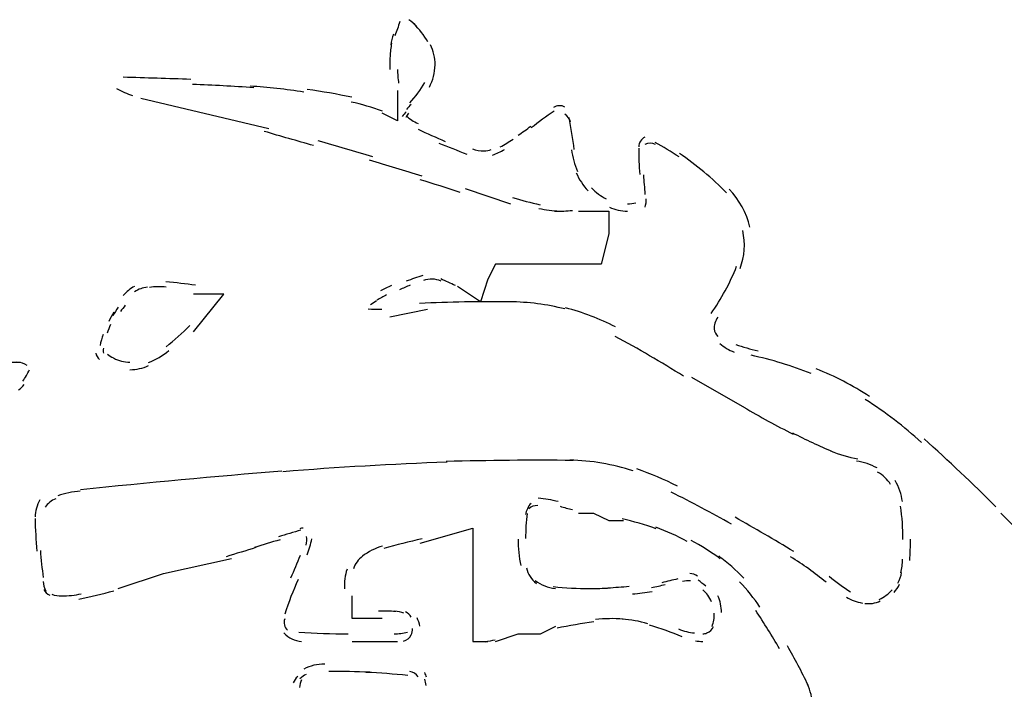
# Model space of a CAD drawing. Units: inches. Extents: x 48628 to 116498, y -68824 to -21783.
# Drawn here: x 75138 to 75346, y -54033 to -53892 of the extents above; entities that cross this region are included whole.
import ezdxf

# ---------------------------------------------------------------- set-up
doc = ezdxf.new("R2010")
doc.units = ezdxf.units.IN
doc.header["$MEASUREMENT"] = 0
doc.layers.add('freecads.com', color=7, linetype='Continuous')

msp = doc.modelspace()

# ---------------------------------------------------------------- linework, layer by layer
at = {"layer": 'freecads.com', "color": 0}
for p, q in [((75163.88, -53908.67), (75190.95, -53915.06)), ((75218.07, -53907.05), (75218.07, -53913.45)), ((75218.07, -53913.45), (75214.86, -53911.83)), ((75232.39, -53927.75), (75241.93, -53930.98)), ((75256.3, -53932.53), (75262.69, -53932.53)), ((75262.69, -53932.53), (75262.69, -53937.34)), ((75262.69, -53937.34), (75261.08, -53943.74)), ((75238.77, -53943.74), (75237.17, -53946.9)), ((75261.08, -53943.74), (75238.77, -53943.74)), ((75237.17, -53946.9), (75235.61, -53951.68)), ((75175.03, -53958.04), (75181.42, -53950.06)), ((75181.42, -53950.06), (75175.03, -53950.06)), ((75235.61, -53951.68), (75230.78, -53948.48)), ((75216.47, -53954.88), (75224.46, -53953.26)), ((75280.21, -53967.6), (75291.36, -53973.96)), ((75256.3, -53996.28), (75259.46, -53996.28)), ((75259.46, -53996.28), (75262.69, -53997.86)), ((75262.69, -53997.86), (75265.84, -53997.86)), ((75363.03, -54013.78), (75345.5, -53996.28)), ((75222.85, -54002.64), (75233.99, -53999.48)), ((75233.99, -53999.48), (75233.99, -54023.38)), ((75168.66, -54009.04), (75183.03, -54005.88)), ((75159.11, -54012.2), (75168.66, -54009.04)), ((75208.49, -54018.56), (75208.49, -54013.78)), ((75214.86, -54018.56), (75208.49, -54018.56)), ((75248.32, -54021.8), (75251.53, -54020.18)), ((75238.77, -54023.38), (75243.54, -54021.8)), ((75243.54, -54021.8), (75248.32, -54021.8)), ((75208.49, -54023.38), (75218.07, -54023.38)), ((75233.99, -54023.38), (75237.17, -54023.38))]:
    msp.add_line(p, q, dxfattribs=at)
for points in [[(75222.12, -53893.46), (75221.61, -53893.01), (75221.04, -53892.52), (75220.52, -53892.11)], [(75218.59, -53892.52), (75218.24, -53893.54), (75217.93, -53894.52), (75217.56, -53895.49)], [(75224.51, -53896.81), (75223.73, -53895.38), (75222.75, -53894.1), (75221.56, -53893.01)], [(75217.25, -53895.16), (75216.99, -53895.91), (75216.79, -53896.7), (75216.68, -53897.45)], [(75216.84, -53897.04), (75216.68, -53897.98), (75216.58, -53898.92), (75216.52, -53899.86)], [(75226.02, -53901.67), (75226.07, -53900.16), (75225.7, -53898.69), (75225.03, -53897.41)], [(75216.52, -53899.63), (75216.47, -53900.69), (75216.47, -53901.67), (75216.47, -53902.64)], [(75218.07, -53902.61), (75218.13, -53903.59), (75218.18, -53904.53), (75218.34, -53905.5)], [(75224.82, -53906.33), (75225.6, -53904.94), (75226.02, -53903.32), (75226.02, -53901.67)], [(75174.46, -53904.71), (75169.7, -53904.56), (75164.92, -53904.41), (75160.2, -53904.26)], [(75158.75, -53906.63), (75159.84, -53907.27), (75160.97, -53907.73), (75162.17, -53908.1)], [(75187.74, -53906.48), (75183.44, -53906.18), (75179.13, -53905.92), (75174.82, -53905.77)], [(75198.32, -53907.39), (75194.54, -53906.82), (75190.75, -53906.37), (75186.97, -53906.14)], [(75220.68, -53909.64), (75221.91, -53908.4), (75223, -53906.9), (75223.89, -53905.35)], [(75208.44, -53908.48), (75205.32, -53907.84), (75202.21, -53907.27), (75199.05, -53906.86)], [(75214.92, -53911.45), (75212.74, -53910.66), (75210.56, -53909.98), (75208.28, -53909.49)], [(75220.98, -53909.98), (75220.63, -53910.32), (75220.31, -53910.7), (75220, -53911.07)], [(75253.44, -53910.55), (75252.68, -53910.13), (75251.73, -53910.17), (75251.02, -53910.66)], [(75219.95, -53911.56), (75219.63, -53911.87), (75219.38, -53912.2), (75219.11, -53912.54)], [(75220.41, -53911.87), (75220.2, -53912.13), (75220.05, -53912.39), (75219.84, -53912.73)], [(75219.95, -53912.39), (75220.68, -53913.07), (75221.5, -53913.6), (75222.43, -53914.05)], [(75251.16, -53911.45), (75249.5, -53912.54), (75247.9, -53913.71), (75246.34, -53914.95)], [(75254.64, -53913.75), (75254.53, -53913.07), (75254.07, -53912.47), (75253.44, -53912.09)], [(75255.42, -53919.5), (75255.1, -53917.28), (75254.8, -53914.99), (75254.34, -53912.73)], [(75243.54, -53916.49), (75244.48, -53915.93), (75245.41, -53915.25), (75246.24, -53914.57)], [(75200.34, -53918.68), (75196.93, -53917.7), (75193.45, -53916.72), (75189.97, -53915.7)], [(75222.43, -53915.21), (75224.36, -53916.16), (75226.23, -53916.98), (75228.19, -53917.81)], [(75270.31, -53916.91), (75269.58, -53917.28), (75269.06, -53918.04), (75269.06, -53918.94)], [(75212.9, -53921.09), (75209.06, -53919.92), (75205.22, -53918.79), (75201.37, -53917.7)], [(75226.8, -53918.15), (75228.76, -53918.94), (75230.73, -53919.73), (75232.71, -53920.48)], [(75239.76, -53918.98), (75240.69, -53918.49), (75241.63, -53917.92), (75242.5, -53917.32)], [(75269.06, -53919.24), (75269, -53921.12), (75269.06, -53922.93), (75269.27, -53924.81)], [(75272.54, -53918.49), (75271.86, -53918.11), (75271.04, -53918.11), (75270.31, -53918.49)], [(75277.57, -53921.09), (75275.91, -53919.99), (75274.25, -53918.94), (75272.48, -53918.04)], [(75233.9, -53919.35), (75234.67, -53919.66), (75235.51, -53919.81), (75236.38, -53919.81)], [(75236.38, -53919.81), (75236.9, -53919.81), (75237.42, -53919.73), (75237.89, -53919.5)], [(75238.15, -53920.71), (75239.03, -53920.33), (75239.86, -53919.99), (75240.69, -53919.5)], [(75254.85, -53919.58), (75255.05, -53921.12), (75255.48, -53922.67), (75256.1, -53924.13)], [(75287.58, -53928.65), (75284.56, -53925.56), (75281.19, -53922.78), (75277.62, -53920.33)], [(75223.32, -53925.15), (75219.59, -53924.02), (75215.9, -53922.89), (75212.17, -53921.8)], [(75255.83, -53924.44), (75256.46, -53925.83), (75257.28, -53927.14), (75258.33, -53928.24)], [(75270.41, -53928.99), (75270.31, -53927.6), (75270.2, -53926.24), (75270.09, -53924.89)], [(75231.35, -53928.57), (75228.55, -53927.63), (75225.7, -53926.77), (75222.91, -53925.9)], [(75242.4, -53929.67), (75244.32, -53930.23), (75246.24, -53930.76), (75248.21, -53931.17)], [(75259.05, -53927.63), (75259.99, -53928.57), (75261.03, -53929.37), (75262.17, -53929.93)], [(75292.5, -53935.95), (75291.83, -53932.87), (75290.27, -53930.12), (75288.1, -53927.9)], [(75262.83, -53931.7), (75264.03, -53932.26), (75265.33, -53932.53), (75266.67, -53932.53)], [(75266.67, -53930.98), (75267.24, -53930.98), (75267.86, -53930.87), (75268.43, -53930.76)], [(75270.36, -53931.7), (75270.56, -53931.13), (75270.66, -53930.49), (75270.61, -53929.93)], [(75247.95, -53931.96), (75249.41, -53932.26), (75250.8, -53932.41), (75252.3, -53932.53)], [(75251.32, -53932.53), (75252.57, -53932.56), (75253.82, -53932.53), (75255.05, -53932.38)], [(75290.42, -53944.64), (75291.42, -53942.12), (75291.62, -53939.34), (75290.99, -53936.63)], [(75284.31, -53954.17), (75286.49, -53951.04), (75288.3, -53947.73), (75289.7, -53944.16)], [(75223.43, -53946.11), (75222.29, -53946.49), (75221.09, -53946.9), (75219.95, -53947.32)], [(75162.54, -53948.41), (75161.65, -53948.9), (75160.88, -53949.54), (75160.2, -53950.33)], [(75175.45, -53948.18), (75173.37, -53947.88), (75171.3, -53947.66), (75169.18, -53947.47)], [(75216.84, -53948.26), (75216.06, -53948.56), (75215.22, -53948.97), (75214.5, -53949.35)], [(75220.77, -53948.18), (75220, -53948.45), (75219.22, -53948.82), (75218.5, -53949.12)], [(75225.44, -53946.9), (75224.82, -53946.9), (75224.2, -53946.94), (75223.57, -53947.17)], [(75227.32, -53947.32), (75226.69, -53947.05), (75226.07, -53946.9), (75225.44, -53946.9)], [(75230.32, -53948.26), (75229.33, -53947.77), (75228.3, -53947.32), (75227.21, -53946.83)], [(75165.29, -53948.56), (75164.29, -53948.71), (75163.41, -53949.01), (75162.59, -53949.54)], [(75169.23, -53948.56), (75168.09, -53948.45), (75166.9, -53948.45), (75165.7, -53948.67)], [(75215.79, -53950.21), (75215.13, -53950.55), (75214.4, -53950.93), (75213.72, -53951.34)], [(75160.61, -53952.4), (75160.26, -53952.85), (75159.88, -53953.26), (75159.58, -53953.75)], [(75213.67, -53951.46), (75213.26, -53951.72), (75212.84, -53952.02), (75212.42, -53952.32)], [(75241.74, -53951.68), (75235.4, -53951.61), (75229.01, -53951.72), (75222.75, -53952.02)], [(75253.44, -53953.19), (75249.61, -53952.21), (75245.72, -53951.72), (75241.77, -53951.68)], [(75158.18, -53953.87), (75157.81, -53954.51), (75157.45, -53955.18), (75157.14, -53955.86)], [(75159.11, -53952.81), (75158.7, -53953.38), (75158.33, -53953.98), (75157.97, -53954.62)], [(75211.9, -53953.19), (75212.84, -53953.26), (75213.83, -53953.26), (75214.81, -53953.26)], [(75264.13, -53956.99), (75260.76, -53955.26), (75257.23, -53953.9), (75253.55, -53952.96)], [(75157.51, -53956.5), (75157.24, -53957.1), (75156.99, -53957.67), (75156.78, -53958.31)], [(75169.23, -53961.17), (75170.98, -53959.77), (75172.64, -53958.27), (75174.21, -53956.69)], [(75285.71, -53954.92), (75285.19, -53955.71), (75284.92, -53956.61), (75284.98, -53957.52)], [(75155.95, -53958.57), (75155.69, -53959.36), (75155.44, -53960.11), (75155.28, -53960.9)], [(75284.98, -53957.4), (75285.03, -53958.01), (75285.29, -53958.57), (75285.76, -53958.98)], [(75278.5, -53967.41), (75273.78, -53964.4), (75268.95, -53961.62), (75264.03, -53958.98)], [(75286.17, -53960.49), (75287.06, -53961.24), (75288.04, -53961.88), (75289.18, -53962.3)], [(75289.54, -53960.68), (75291.04, -53961.24), (75292.61, -53961.66), (75294.22, -53962.03)], [(75154.39, -53962.52), (75154.49, -53963.01), (75154.76, -53963.5), (75155.17, -53963.84)], [(75155.99, -53961.47), (75155.9, -53961.77), (75155.9, -53962.18), (75155.99, -53962.52)], [(75156.83, -53962.71), (75157.24, -53963.01), (75157.65, -53963.31), (75158.13, -53963.54)], [(75165.49, -53964.52), (75167.05, -53963.91), (75168.5, -53963.01), (75169.8, -53961.99)], [(75138.52, -53964.52), (75136.61, -53964.48), (75134.74, -53964.4), (75132.81, -53964.4)], [(75139.93, -53965.16), (75139.31, -53964.74), (75138.52, -53964.48), (75137.74, -53964.4)], [(75158.13, -53963.54), (75159.17, -53964.18), (75160.36, -53964.4), (75161.6, -53964.4)], [(75305.46, -53966.85), (75301.37, -53965.19), (75297.11, -53963.91), (75292.76, -53962.97)], [(75138.99, -53968.43), (75139.5, -53967.68), (75139.97, -53966.85), (75140.39, -53966.02)], [(75161.6, -53966.02), (75163, -53965.98), (75164.29, -53965.72), (75165.54, -53965.16)], [(75317.76, -53971.67), (75314.23, -53969.37), (75310.44, -53967.38), (75306.5, -53965.83)], [(75138.06, -53970.24), (75138.52, -53969.97), (75138.88, -53969.6), (75139.25, -53969.14)], [(75328.75, -53981.38), (75325.07, -53978.06), (75321.08, -53974.98), (75316.88, -53972.31)], [(75291.2, -53973.92), (75294.63, -53975.96), (75298.11, -53977.84), (75301.63, -53979.61)], [(75301.48, -53979.34), (75304.27, -53980.77), (75307.12, -53982.09), (75310.03, -53983.33)], [(75344.47, -53995), (75339.54, -53990.03), (75334.46, -53985.29), (75329.27, -53980.59)], [(75309.51, -53983.14), (75311.38, -53983.94), (75313.35, -53984.5), (75315.31, -53984.8)], [(75228.6, -53985.52), (75217.04, -53985.97), (75205.42, -53986.61), (75193.91, -53987.55)], [(75255.16, -53985.18), (75246.24, -53985.06), (75237.31, -53985.18), (75228.4, -53985.4)], [(75267.86, -53987.4), (75263.56, -53985.97), (75259.05, -53985.21), (75254.48, -53985.1)], [(75319.36, -53986.76), (75318.02, -53986.04), (75316.51, -53985.52), (75315.01, -53985.33)], [(75193.7, -53987.44), (75179.5, -53988.6), (75165.34, -53989.88), (75151.18, -53991.39)], [(75277.25, -53990.6), (75274.45, -53989.2), (75271.61, -53987.96), (75268.65, -53986.98)], [(75322.22, -53990.26), (75321.54, -53989.17), (75320.61, -53988.23), (75319.47, -53987.62)], [(75324.71, -53993.87), (75324.5, -53992.33), (75323.98, -53990.82), (75323.15, -53989.43)], [(75151.12, -53991.65), (75149.46, -53991.8), (75147.86, -53992.1), (75146.35, -53992.63)], [(75288.61, -53998.61), (75284.4, -53996.28), (75280.21, -53994.02), (75275.91, -53991.88)], [(75142.57, -53993.46), (75141.95, -53994.62), (75141.59, -53995.87), (75141.59, -53997.11)], [(75145.94, -53993.31), (75145, -53993.61), (75144.23, -53994.25), (75143.71, -53995.07)], [(75252.05, -53993.87), (75250.64, -53993.53), (75249.25, -53993.27), (75247.8, -53993.16)], [(75246.29, -53994.25), (75245.66, -53994.92), (75245.25, -53995.75), (75245.14, -53996.62)], [(75247.7, -53994.7), (75247.02, -53994.66), (75246.34, -53994.92), (75245.82, -53995.38)], [(75252.41, -53994.85), (75253.3, -53995.11), (75254.17, -53995.34), (75255.05, -53995.53)], [(75324.81, -54001.89), (75324.81, -53999.48), (75324.66, -53997.14), (75324.34, -53994.81)], [(75141.59, -53997.41), (75141.59, -53999.74), (75141.74, -54002), (75141.95, -54004.33)], [(75245.46, -53996.35), (75245.25, -53998.12), (75245.14, -53999.89), (75245.14, -54001.66)], [(75272.7, -53999.59), (75270.36, -53998.76), (75267.92, -53998.05), (75265.53, -53997.52)], [(75301.78, -54004.41), (75297.68, -54001.92), (75293.54, -53999.52), (75289.38, -53997.18)], [(75197.7, -53999.89), (75196.14, -54000.34), (75194.54, -54000.83), (75192.98, -54001.28)], [(75198.16, -53999.48), (75197.91, -53999.48), (75197.7, -53999.48), (75197.48, -53999.59)], [(75279.28, -54002.26), (75277.14, -54001.13), (75274.92, -54000.16), (75272.64, -53999.25)], [(75193.29, -54001.92), (75191.47, -54002.45), (75189.72, -54003.02), (75187.9, -54003.54)], [(75198.78, -54003.05), (75198.94, -54002.45), (75199, -54001.81), (75198.89, -54001.21)], [(75199, -54005.09), (75199.46, -54003.99), (75199.77, -54002.87), (75200.03, -54001.7)], [(75223.27, -54001.7), (75220.57, -54002.34), (75217.87, -54003.02), (75215.22, -54003.77)], [(75243.54, -54001.77), (75243.54, -54003.69), (75243.75, -54005.54), (75244.16, -54007.38)], [(75286.22, -54005.95), (75284.31, -54004.52), (75282.23, -54003.2), (75280.1, -54002.07)], [(75326.27, -54006.29), (75326.37, -54004.78), (75326.41, -54003.32), (75326.41, -54001.81)], [(75142.68, -54004.22), (75142.82, -54006.1), (75143.03, -54007.98), (75143.29, -54009.9)], [(75188.2, -54003.58), (75186.08, -54004.22), (75184.01, -54004.86), (75181.94, -54005.5)], [(75214.92, -54003.28), (75213.36, -54003.69), (75211.95, -54004.45), (75210.67, -54005.39)], [(75195.57, -54009.94), (75196.3, -54008.4), (75196.97, -54006.78), (75197.59, -54005.2)], [(75210.72, -54005.39), (75209.83, -54006.06), (75209.15, -54006.97), (75208.79, -54008.06)], [(75291.25, -54010.02), (75289.59, -54008.36), (75287.78, -54006.78), (75285.92, -54005.35)], [(75308.58, -54010.88), (75306.19, -54008.92), (75303.7, -54007.12), (75301.11, -54005.54)], [(75324.4, -54008.92), (75324.61, -54007.98), (75324.71, -54007.01), (75324.75, -54006.03)], [(75207.44, -54008.1), (75206.98, -54009.45), (75206.83, -54010.84), (75206.92, -54012.27)], [(75245.31, -54007.87), (75245.61, -54009.19), (75246.34, -54010.35), (75247.43, -54011.14)], [(75143.25, -54010.73), (75143.34, -54011.41), (75143.5, -54012.09), (75143.82, -54012.76)], [(75197.12, -54010.32), (75196.04, -54012.69), (75195.11, -54015.13), (75194.27, -54017.62)], [(75247.18, -54010.54), (75248.41, -54011.45), (75249.87, -54012.01), (75251.43, -54012.2)], [(75277.3, -54010.2), (75276.16, -54010.43), (75275.02, -54010.69), (75273.93, -54010.99)], [(75279.95, -54010.62), (75279.37, -54010.58), (75278.8, -54010.62), (75278.29, -54010.73)], [(75281.46, -54009.6), (75280.94, -54009.26), (75280.37, -54009.11), (75279.8, -54009.04)], [(75283.17, -54011.71), (75282.65, -54011.26), (75282.12, -54010.84), (75281.56, -54010.47)], [(75309.25, -54009.64), (75310.71, -54010.84), (75312.21, -54011.94), (75313.76, -54012.95)], [(75323.77, -54011.11), (75324.14, -54010.35), (75324.4, -54009.6), (75324.55, -54008.81)], [(75143.4, -54012.39), (75143.66, -54012.95), (75144.13, -54013.44), (75144.69, -54013.63)], [(75150.82, -54014.46), (75153.3, -54013.97), (75155.79, -54013.33), (75158.22, -54012.69)], [(75250.96, -54011.82), (75253.55, -54012.09), (75256.1, -54012.2), (75258.69, -54012.2)], [(75258.69, -54012.2), (75260.08, -54012.2), (75261.54, -54012.2), (75262.94, -54012.09)], [(75262.52, -54012.09), (75264.03, -54011.97), (75265.53, -54011.9), (75267.04, -54011.71)], [(75271.75, -54011.97), (75272.7, -54011.82), (75273.68, -54011.6), (75274.61, -54011.37)], [(75284.4, -54015.02), (75283.99, -54014.04), (75283.37, -54013.18), (75282.6, -54012.5)], [(75294.63, -54016.19), (75293.38, -54014.27), (75291.93, -54012.46), (75290.32, -54010.84)], [(75319.83, -54014.53), (75320.86, -54014.04), (75321.81, -54013.33), (75322.52, -54012.5)], [(75322.95, -54013.03), (75323.41, -54012.54), (75323.82, -54011.94), (75324.09, -54011.3)], [(75145.11, -54013.44), (75145.79, -54013.67), (75146.46, -54013.78), (75147.18, -54013.78)], [(75147.18, -54013.78), (75148.59, -54013.78), (75149.98, -54013.63), (75151.33, -54013.33)], [(75267.72, -54013.37), (75269.11, -54013.21), (75270.47, -54013.06), (75271.86, -54012.88)], [(75286.54, -54017.28), (75286.49, -54016.07), (75286.22, -54014.87), (75285.76, -54013.78)], [(75312.88, -54014.01), (75313.92, -54014.68), (75315.06, -54015.1), (75316.26, -54015.28)], [(75316.77, -54015.36), (75317.86, -54015.51), (75319, -54015.36), (75320.04, -54014.83)], [(75217.72, -54017.05), (75216.52, -54017.02), (75215.27, -54017.02), (75214.08, -54017.02)], [(75219.43, -54017.43), (75218.86, -54017.17), (75218.18, -54017.02), (75217.56, -54017.02)], [(75298.77, -54024.96), (75297.16, -54022.21), (75295.5, -54019.5), (75293.74, -54016.87)], [(75194.27, -54018.6), (75194.02, -54019.5), (75194.22, -54020.37), (75194.84, -54021.04)], [(75220.98, -54018.26), (75220.72, -54017.77), (75220.31, -54017.43), (75219.79, -54017.17)], [(75222.8, -54020.18), (75222.7, -54019.54), (75222.49, -54018.97), (75222.23, -54018.41)], [(75265.74, -54018.67), (75263.83, -54018.52), (75261.85, -54018.56), (75259.88, -54018.78)], [(75270.93, -54019.65), (75269.16, -54019.12), (75267.35, -54018.82), (75265.53, -54018.67)], [(75284.51, -54020.25), (75284.88, -54019.35), (75285.03, -54018.41), (75284.98, -54017.43)], [(75220.98, -54022.02), (75221.19, -54021.61), (75221.29, -54021.16), (75221.25, -54020.63)], [(75259.57, -54019.27), (75256.98, -54019.61), (75254.34, -54020.06), (75251.78, -54020.59)], [(75278.19, -54022.4), (75275.96, -54021.46), (75273.68, -54020.7), (75271.34, -54019.95)], [(75277.46, -54020.74), (75278.03, -54021.01), (75278.55, -54021.16), (75279.12, -54021.31)], [(75283.42, -54021.61), (75284.1, -54021.38), (75284.56, -54020.85), (75284.83, -54020.21)], [(75194.12, -54021.61), (75195.11, -54022.66), (75196.39, -54023.3), (75197.85, -54023.38)], [(75197.23, -54021.46), (75200.71, -54021.68), (75204.18, -54021.8), (75207.71, -54021.8)], [(75217.4, -54021.8), (75218.34, -54021.8), (75219.27, -54021.61), (75220.2, -54021.46)], [(75219.38, -54023.3), (75220.05, -54023.11), (75220.68, -54022.7), (75220.98, -54022.02)], [(75236.7, -54023.45), (75237.37, -54023.3), (75238.04, -54023.19), (75238.72, -54023.04)], [(75279.12, -54021.31), (75279.69, -54021.46), (75280.21, -54021.57), (75280.78, -54021.61)], [(75280.99, -54023.23), (75281.51, -54023.34), (75282.03, -54023.38), (75282.6, -54023.38)], [(75282.6, -54021.8), (75282.85, -54021.8), (75283.17, -54021.72), (75283.42, -54021.61)], [(75304.8, -54032.63), (75303.44, -54029.81), (75302, -54027.06), (75300.43, -54024.35)], [(75202.73, -54028.16), (75201.17, -54028.16), (75199.67, -54028.53), (75198.32, -54029.25)], [(75197.02, -54030.79), (75196.61, -54031.17), (75196.3, -54031.62), (75196.09, -54032.14)], [(75197.8, -54031.47), (75197.59, -54032.03), (75197.44, -54032.56), (75197.39, -54033.12)], [(75198.84, -54030.34), (75198.37, -54030.56), (75197.91, -54030.87), (75197.48, -54031.28)], [(75212.27, -54029.89), (75209.37, -54029.77), (75206.51, -54029.7), (75203.6, -54029.77)], [(75220.25, -54030.56), (75217.31, -54030.26), (75214.4, -54030.08), (75211.49, -54029.92)], [(75222.49, -54030.87), (75222.07, -54030.23), (75221.39, -54029.81), (75220.68, -54029.77)], [(75224.25, -54030.94), (75224.14, -54030.64), (75224, -54030.26), (75223.84, -54029.96)], [(75224.14, -54032.67), (75224.09, -54032.22), (75224, -54031.81), (75223.84, -54031.35)], [(75305.68, -54036.92), (75305.68, -54035.31), (75305.31, -54033.76), (75304.64, -54032.41)]]:
    msp.add_open_spline(points, degree=3, dxfattribs=at)

doc.saveas('drawing.dxf')
